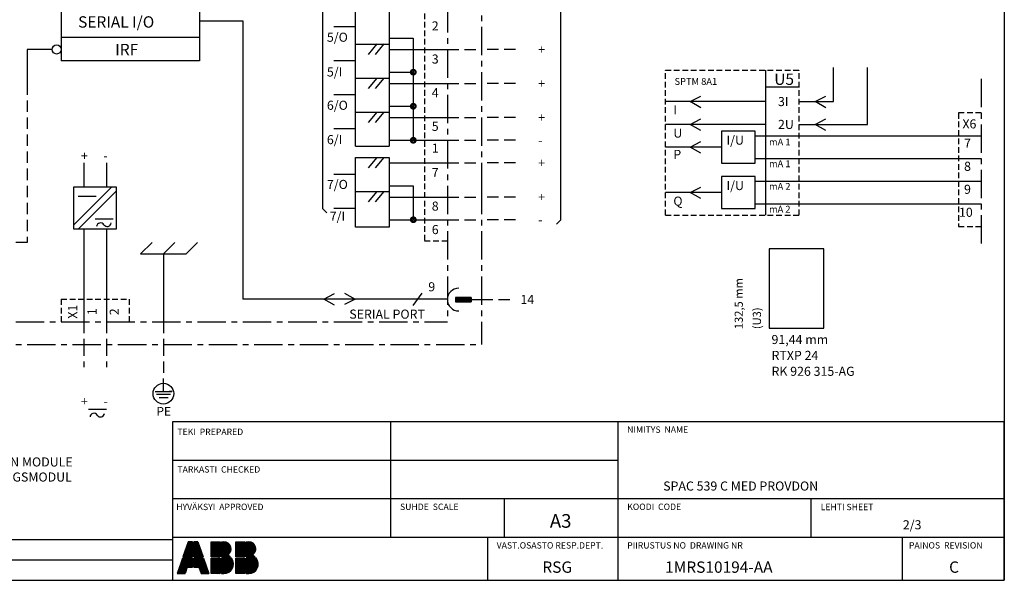
# Model space of a CAD drawing. Extents: x 1 to 393, y 1 to 263.
# Drawn here: x 176 to 393, y 1 to 124 of the extents above; entities that cross this region are included whole.
import ezdxf
from ezdxf.enums import TextEntityAlignment as Align

# ---------------------------------------------------------------- set-up
doc = ezdxf.new("R2010")
doc.units = 0
doc.header["$LTSCALE"] = 5
for name, pattern in [('CENTER', [2, 1.25, -0.25, 0.25, -0.25]), ('DASHED', [0.75, 0.5, -0.25]), ('HIDDEN', [0.375, 0.25, -0.125])]:
    doc.linetypes.add(name, pattern=pattern)
doc.layers.get('0').update_dxf_attribs({"linetype": 'CONTINUOUS'})
for name, color, linetype in [('21', 2, 'CONTINUOUS'), ('BASE', 7, 'CONTINUOUS'), ('BASE1', 1, 'CONTINUOUS'), ('HEL035', 7, 'CONTINUOUS'), ('OHUT', 6, 'CONTINUOUS'), ('PAKSU', 3, 'CONTINUOUS'), ('RAAMI', 4, 'CONTINUOUS'), ('SWEDEN', 7, 'CONTINUOUS'), ('SWEDEN2', 5, 'CONTINUOUS')]:
    doc.layers.add(name, color=color, linetype=linetype)
doc.styles.add('GREEKS', font='TXT')
doc.styles.add('ROMANS', font='romans')

# ---------------------------------------------------------------- blocks, each defined once
blk = doc.blocks.new('BLC5')
for p, q in [((-0.49, 2.24), (-0.49, 6.93)), ((-3.51, 2.24), (2.65, 2.24)), ((-2.95, 1.18), (2.14, 1.18)), ((-1.97, 0.07), (1.23, 0.07)), ((2.69, 2.24), (1.68, 2.24))]:
    blk.add_line(p, q)
blk.add_circle((-0.48, 1.42), 3.8)
blk.add_text('PE', height=3.2).set_placement((-3.04, -6.65))
blk = doc.blocks.new('BLC55')
at = {"layer": 'SWEDEN', "linetype": 'CENTER', "xscale": 0.6, "yscale": 0.6, "zscale": 0.6}
blk.add_blockref('BLC5', (0.09, -0.76), dxfattribs=at)
blk = doc.blocks.new('BLC42')
at = {"layer": 'SWEDEN2', "linetype": 'Continuous'}
blk.add_text('-', height=2, dxfattribs=at).set_placement((-0.66, -0.99))
blk = doc.blocks.new('BLC43')
at = {"layer": 'SWEDEN2', "linetype": 'Continuous'}
blk.add_text('+', height=2, dxfattribs=at).set_placement((-0.65, -0.99))
blk = doc.blocks.new('WKU130', base_point=(190, 250))
at = {"layer": '21'}
for centre, start, end in [((191.083333, 249.916667), 32.471192, 175.601295), ((192.916667, 251.083333), 212.471192, 355.601295)]:
    blk.add_arc(centre, 1.086534, start, end, dxfattribs=at)
blk = doc.blocks.new('BLC44')
at = {"layer": 'HEL035'}
blk.add_line((-2.52, 1.7), (1.48, 1.7), dxfattribs=at)
at = {"layer": 'HEL035', "xscale": 0.8, "yscale": 0.8, "zscale": 0.8}
blk.add_blockref('WKU130', (-2.18, -0.03), dxfattribs=at)
blk = doc.blocks.new('BLC29')
at = {"linetype": 'Continuous'}
for p, q in [((0, 1.21), (2.35, -0.13)), ((2.35, -0.13), (0, -1.32))]:
    blk.add_line(p, q, dxfattribs=at)
blk = doc.blocks.new('*X19')
at = {"color": 0}
for p, q in [((2.47, 7.07), (4.8, 9.4)), ((2.57, 7.34), (4.8, 9.57)), ((2.67, 7.61), (4.8, 9.75)), ((2.76, 7.89), (4.8, 9.93)), ((2.86, 8.16), (4.7, 10)), ((2.95, 8.43), (4.52, 10)), ((3.05, 8.7), (4.34, 10)), ((3.14, 8.97), (4.17, 10)), ((3.24, 9.25), (3.99, 10)), ((3.33, 9.52), (3.81, 10)), ((3.43, 9.79), (3.64, 10)), ((1.84, 5.2), (4.8, 8.16)), ((1.9, 5.44), (4.8, 8.34)), ((2, 5.71), (4.8, 8.51)), ((2.02, 5.2), (4.8, 7.98)), ((2.09, 5.98), (4.8, 8.69)), ((2.19, 6.26), (4.8, 8.87)), ((2.19, 5.2), (4.8, 7.81)), ((2.28, 6.53), (4.8, 9.04)), ((2.37, 5.2), (4.8, 7.63)), ((2.38, 6.8), (4.8, 9.22)), ((2.55, 5.2), (4.8, 7.45)), ((2.73, 5.2), (4.8, 7.27)), ((2.9, 5.2), (4.8, 7.1)), ((3.08, 5.2), (4.8, 6.92)), ((3.26, 5.2), (4.8, 6.74)), ((3.43, 5.2), (4.8, 6.57)), ((3.61, 5.2), (4.8, 6.39)), ((3.79, 5.2), (4.8, 6.21)), ((3.96, 5.2), (4.8, 6.04)), ((4.14, 5.2), (4.8, 5.86)), ((4.32, 5.2), (4.8, 5.68)), ((4.49, 5.2), (4.8, 5.51)), ((4.67, 5.2), (4.8, 5.33))]:
    blk.add_line(p, q, dxfattribs=at)
blk = doc.blocks.new('*X20')
at = {"color": 0}
for p, q in [((5.2, 8.74), (6.46, 10)), ((5.2, 8.91), (6.29, 10)), ((5.2, 9.09), (6.11, 10)), ((5.2, 9.27), (5.93, 10)), ((5.2, 9.44), (5.76, 10)), ((5.2, 9.62), (5.58, 10)), ((5.2, 9.8), (5.4, 10)), ((5.2, 9.97), (5.23, 10)), ((5.2, 8.56), (6.54, 9.9)), ((5.2, 8.38), (6.58, 9.76)), ((5.2, 8.21), (6.63, 9.63)), ((5.2, 8.03), (6.67, 9.5)), ((5.2, 7.85), (6.72, 9.37)), ((5.2, 7.67), (6.77, 9.24)), ((5.2, 7.5), (6.81, 9.11)), ((5.2, 7.32), (6.86, 8.98)), ((5.2, 7.14), (6.9, 8.85)), ((5.2, 6.97), (6.95, 8.72)), ((5.2, 6.79), (6.99, 8.59)), ((5.2, 6.61), (7.04, 8.45)), ((5.2, 6.44), (7.09, 8.32)), ((5.2, 6.26), (7.13, 8.19)), ((5.2, 6.08), (7.18, 8.06)), ((5.2, 5.91), (7.22, 7.93)), ((5.2, 5.73), (7.27, 7.8)), ((5.2, 5.55), (7.32, 7.67)), ((5.2, 5.38), (7.36, 7.54)), ((5.2, 5.2), (7.41, 7.41)), ((5.38, 5.2), (7.45, 7.28)), ((5.55, 5.2), (7.5, 7.15)), ((5.73, 5.2), (7.54, 7.01)), ((5.91, 5.2), (7.59, 6.88)), ((6.08, 5.2), (7.64, 6.75)), ((6.26, 5.2), (7.68, 6.62)), ((6.44, 5.2), (7.73, 6.49)), ((6.61, 5.2), (7.77, 6.36)), ((6.79, 5.2), (7.82, 6.23)), ((6.97, 5.2), (7.87, 6.1)), ((7.14, 5.2), (7.91, 5.97)), ((7.32, 5.2), (7.96, 5.84)), ((7.5, 5.2), (8, 5.71)), ((7.67, 5.2), (8.05, 5.57)), ((7.85, 5.2), (8.09, 5.44)), ((8.03, 5.2), (8.14, 5.31))]:
    blk.add_line(p, q, dxfattribs=at)
blk = doc.blocks.new('*X21')
at = {"color": 0}
for p, q in [((0, 0), (4.8, 4.8)), ((0.1, 0.27), (4.62, 4.8)), ((0.18, 0), (4.8, 4.62)), ((0.19, 0.54), (4.45, 4.8)), ((0.29, 0.82), (4.27, 4.8)), ((0.35, 0), (4.8, 4.45)), ((0.38, 1.09), (4.09, 4.8)), ((0.48, 1.36), (3.92, 4.8)), ((0.53, 0), (4.8, 4.27)), ((0.57, 1.63), (3.74, 4.8)), ((0.67, 1.9), (3.56, 4.8)), ((0.71, 0), (4.8, 4.09)), ((0.76, 2.18), (3.39, 4.8)), ((0.86, 2.45), (3.21, 4.8)), ((0.88, 0), (4.8, 3.92)), ((0.95, 2.72), (3.03, 4.8)), ((1.05, 2.99), (2.86, 4.8)), ((1.06, 0), (4.8, 3.74)), ((1.14, 3.26), (2.68, 4.8)), ((1.24, 3.54), (2.5, 4.8)), ((1.33, 3.81), (2.33, 4.8)), ((1.43, 4.08), (2.15, 4.8)), ((1.52, 4.35), (1.97, 4.8)), ((1.62, 4.62), (1.79, 4.8)), ((3.24, 2), (4.8, 3.56)), ((3.41, 2), (4.8, 3.39)), ((3.59, 2), (4.8, 3.21)), ((1.24, 0), (3.18, 1.94)), ((1.41, 0), (3.08, 1.67)), ((1.59, 0), (2.99, 1.4)), ((1.77, 0), (2.89, 1.13)), ((1.94, 0), (2.8, 0.85)), ((2.12, 0), (2.7, 0.58)), ((2.3, 0), (2.61, 0.31)), ((2.47, 0), (2.51, 0.04)), ((3.77, 2), (4.8, 3.03)), ((3.94, 2), (4.8, 2.86)), ((4.12, 2), (4.8, 2.68)), ((4.3, 2), (4.8, 2.5)), ((4.47, 2), (4.8, 2.33)), ((4.65, 2), (4.8, 2.15))]:
    blk.add_line(p, q, dxfattribs=at)
blk = doc.blocks.new('*X22')
at = {"color": 0}
for p, q in [((5.2, 2.02), (7.98, 4.8)), ((5.2, 2.19), (7.81, 4.8)), ((5.2, 2.37), (7.63, 4.8)), ((5.2, 2.55), (7.45, 4.8)), ((5.2, 2.73), (7.27, 4.8)), ((5.2, 2.9), (7.1, 4.8)), ((5.2, 3.08), (6.92, 4.8)), ((5.2, 3.26), (6.74, 4.8)), ((5.2, 3.43), (6.57, 4.8)), ((5.2, 3.61), (6.39, 4.8)), ((5.2, 3.79), (6.21, 4.8)), ((5.2, 3.96), (6.04, 4.8)), ((5.2, 4.14), (5.86, 4.8)), ((5.2, 4.32), (5.68, 4.8)), ((5.2, 4.49), (5.51, 4.8)), ((5.2, 4.67), (5.33, 4.8)), ((5.36, 2), (8.16, 4.8)), ((5.54, 2), (8.32, 4.79)), ((5.71, 2), (8.37, 4.66)), ((5.89, 2), (8.42, 4.53)), ((6.07, 2), (8.46, 4.4)), ((6.24, 2), (8.51, 4.26)), ((6.42, 2), (8.55, 4.13)), ((6.6, 2), (8.6, 4)), ((6.77, 2), (8.64, 3.87)), ((6.84, 1.89), (8.69, 3.74)), ((6.88, 1.76), (8.74, 3.61)), ((6.93, 1.63), (8.78, 3.48)), ((6.98, 1.5), (8.83, 3.35)), ((7.02, 1.37), (8.87, 3.22)), ((7.07, 1.23), (8.92, 3.09)), ((7.11, 1.1), (8.97, 2.96)), ((7.16, 0.97), (9.01, 2.82)), ((7.21, 0.84), (9.06, 2.69)), ((7.25, 0.71), (9.1, 2.56)), ((7.3, 0.58), (9.15, 2.43)), ((7.34, 0.45), (9.19, 2.3)), ((7.39, 0.32), (9.24, 2.17)), ((7.43, 0.19), (9.29, 2.04)), ((7.48, 0.06), (9.33, 1.91)), ((7.6, 0), (9.38, 1.78)), ((7.78, 0), (9.42, 1.65)), ((7.95, 0), (9.47, 1.51)), ((8.13, 0), (9.52, 1.38)), ((8.31, 0), (9.56, 1.25)), ((8.49, 0), (9.61, 1.12)), ((8.66, 0), (9.65, 0.99)), ((8.84, 0), (9.7, 0.86)), ((9.02, 0), (9.74, 0.73)), ((9.19, 0), (9.79, 0.6)), ((9.37, 0), (9.84, 0.47)), ((9.55, 0), (9.88, 0.34)), ((9.72, 0), (9.93, 0.21)), ((9.9, 0), (9.97, 0.07))]:
    blk.add_line(p, q, dxfattribs=at)
blk = doc.blocks.new('*X23')
at = {"color": 0}
for p, q in [((10.7, 7.34), (13.36, 10)), ((10.7, 7.52), (13.18, 10)), ((10.7, 7.69), (13.01, 10)), ((10.7, 7.87), (12.83, 10)), ((10.7, 8.05), (12.65, 10)), ((10.7, 8.23), (12.47, 10)), ((10.7, 8.4), (12.3, 10)), ((10.7, 8.58), (12.12, 10)), ((10.7, 8.76), (11.94, 10)), ((10.7, 8.93), (11.77, 10)), ((10.7, 9.11), (11.59, 10)), ((10.7, 9.29), (11.41, 10)), ((10.7, 9.46), (11.24, 10)), ((10.7, 9.64), (11.06, 10)), ((10.7, 9.82), (10.88, 10)), ((10.7, 9.99), (10.71, 10)), ((10.7, 7.16), (13.5, 9.96)), ((10.7, 6.99), (13.5, 9.79)), ((10.7, 6.81), (13.5, 9.61)), ((10.7, 6.63), (13.5, 9.43)), ((10.7, 6.46), (13.5, 9.26)), ((10.7, 6.28), (13.5, 9.08)), ((10.7, 6.1), (13.5, 8.9)), ((10.7, 5.93), (13.5, 8.73)), ((10.7, 5.75), (13.5, 8.55)), ((10.7, 5.57), (13.5, 8.37)), ((10.7, 5.4), (13.5, 8.2)), ((10.7, 5.22), (13.5, 8.02)), ((10.86, 5.2), (13.5, 7.84)), ((11.03, 5.2), (13.5, 7.67)), ((11.21, 5.2), (13.5, 7.49)), ((11.39, 5.2), (13.5, 7.31)), ((11.56, 5.2), (13.5, 7.14)), ((11.74, 5.2), (13.5, 6.96)), ((11.92, 5.2), (13.5, 6.78)), ((12.09, 5.2), (13.5, 6.61)), ((12.27, 5.2), (13.5, 6.43)), ((12.45, 5.2), (13.5, 6.25)), ((12.62, 5.2), (13.5, 6.08)), ((12.8, 5.2), (13.5, 5.9)), ((12.98, 5.2), (13.5, 5.72)), ((13.15, 5.2), (13.5, 5.55)), ((13.33, 5.2), (13.5, 5.37))]:
    blk.add_line(p, q, dxfattribs=at)
blk = doc.blocks.new('*X24')
at = {"color": 0}
for p, q in [((10.7, 2.04), (13.46, 4.8)), ((10.7, 2.21), (13.29, 4.8)), ((10.7, 2.39), (13.11, 4.8)), ((10.7, 2.57), (12.93, 4.8)), ((10.7, 2.75), (12.75, 4.8)), ((10.7, 2.92), (12.58, 4.8)), ((10.7, 3.1), (12.4, 4.8)), ((10.7, 3.28), (12.22, 4.8)), ((10.7, 3.45), (12.05, 4.8)), ((10.7, 3.63), (11.87, 4.8)), ((10.7, 3.81), (11.69, 4.8)), ((10.7, 3.98), (11.52, 4.8)), ((10.7, 4.16), (11.34, 4.8)), ((10.7, 4.34), (11.16, 4.8)), ((10.7, 4.51), (10.99, 4.8)), ((10.7, 4.69), (10.81, 4.8)), ((10.7, 1.86), (13.5, 4.66)), ((10.7, 1.68), (13.5, 4.48)), ((10.7, 1.51), (13.5, 4.31)), ((10.7, 1.33), (13.5, 4.13)), ((10.7, 1.15), (13.5, 3.95)), ((10.7, 0.98), (13.5, 3.78)), ((10.7, 0.8), (13.5, 3.6)), ((10.7, 0.62), (13.5, 3.42)), ((10.7, 0.45), (13.5, 3.25)), ((10.7, 0.27), (13.5, 3.07)), ((10.7, 0.09), (13.5, 2.89)), ((10.78, 0), (13.5, 2.72)), ((10.96, 0), (13.5, 2.54)), ((11.14, 0), (13.5, 2.36)), ((11.31, 0), (13.5, 2.19)), ((11.49, 0), (13.5, 2.01)), ((11.67, 0), (13.5, 1.83)), ((11.84, 0), (13.5, 1.66)), ((12.02, 0), (13.5, 1.48)), ((12.2, 0), (13.5, 1.3)), ((12.37, 0), (13.5, 1.13)), ((12.55, 0), (13.5, 0.95)), ((12.73, 0), (13.5, 0.77)), ((12.9, 0), (13.5, 0.6)), ((13.08, 0), (13.5, 0.42)), ((13.26, 0), (13.5, 0.24)), ((13.44, 0), (13.5, 0.06))]:
    blk.add_line(p, q, dxfattribs=at)
blk = doc.blocks.new('*X25')
at = {"color": 0}
for p, q in [((13.9, 9.13), (14.77, 10)), ((13.9, 9.3), (14.6, 10)), ((13.9, 9.48), (14.42, 10)), ((13.9, 9.66), (14.24, 10)), ((13.9, 9.83), (14.07, 10)), ((13.9, 8.95), (14.94, 9.99)), ((13.9, 8.77), (15.09, 9.97)), ((13.9, 8.6), (15.24, 9.93)), ((13.9, 8.42), (15.38, 9.9)), ((13.9, 8.24), (15.51, 9.85)), ((13.9, 8.07), (15.63, 9.8)), ((13.9, 7.89), (15.75, 9.74)), ((13.9, 7.71), (15.86, 9.68)), ((13.9, 7.54), (15.97, 9.61)), ((13.9, 7.36), (16.07, 9.53)), ((13.9, 7.18), (16.17, 9.45)), ((13.9, 7.01), (16.26, 9.37)), ((13.9, 6.83), (16.35, 9.28)), ((13.9, 6.65), (16.43, 9.19)), ((13.9, 6.48), (16.51, 9.09)), ((13.9, 6.3), (16.58, 8.98)), ((13.9, 6.12), (16.65, 8.87)), ((13.9, 5.95), (16.71, 8.76)), ((13.9, 5.77), (16.77, 8.64)), ((13.9, 5.59), (16.82, 8.51)), ((13.9, 5.41), (16.86, 8.38)), ((13.9, 5.24), (16.9, 8.24)), ((14.04, 5.2), (16.92, 8.09)), ((14.22, 5.2), (16.94, 7.93)), ((14.39, 5.2), (16.95, 7.76)), ((14.57, 5.2), (16.94, 7.57)), ((14.75, 5.2), (16.92, 7.37)), ((14.92, 5.2), (16.87, 7.14)), ((15.1, 5.2), (16.77, 6.87)), ((15.97, 5.89), (16.56, 6.48)), ((15.28, 5.2), (15.85, 5.77)), ((15.45, 5.2), (15.97, 5.72)), ((15.63, 5.2), (16.09, 5.66)), ((15.81, 5.2), (16.2, 5.6)), ((15.98, 5.2), (16.31, 5.53)), ((16.16, 5.2), (16.42, 5.46)), ((16.34, 5.2), (16.52, 5.38)), ((16.51, 5.2), (16.62, 5.31)), ((16.69, 5.2), (16.71, 5.22))]:
    blk.add_line(p, q, dxfattribs=at)
blk = doc.blocks.new('*X26')
at = {"color": 0}
for p, q in [((13.9, 1.7), (17, 4.8)), ((13.9, 1.88), (16.82, 4.8)), ((13.9, 2.06), (16.64, 4.8)), ((13.9, 2.23), (16.47, 4.8)), ((13.9, 2.41), (16.29, 4.8)), ((13.9, 2.59), (16.11, 4.8)), ((13.9, 2.76), (15.94, 4.8)), ((13.9, 2.94), (15.76, 4.8)), ((13.9, 3.12), (15.58, 4.8)), ((13.9, 3.29), (15.41, 4.8)), ((13.9, 3.47), (15.23, 4.8)), ((13.9, 3.65), (15.05, 4.8)), ((13.9, 3.82), (14.88, 4.8)), ((13.9, 4), (14.7, 4.8)), ((13.9, 4.18), (14.52, 4.8)), ((13.9, 4.35), (14.35, 4.8)), ((13.9, 4.53), (14.17, 4.8)), ((13.9, 4.71), (13.99, 4.8)), ((13.9, 1.53), (17.13, 4.76)), ((13.9, 1.35), (17.2, 4.65)), ((13.9, 1.17), (17.27, 4.54)), ((13.9, 1), (17.34, 4.43)), ((13.9, 0.82), (17.4, 4.31)), ((13.9, 0.64), (17.45, 4.19)), ((13.9, 0.46), (17.5, 4.07)), ((13.9, 0.29), (17.55, 3.94)), ((13.9, 0.11), (17.59, 3.8)), ((13.97, 0), (17.63, 3.66)), ((14.14, 0), (17.66, 3.51)), ((14.32, 0), (17.68, 3.36)), ((14.5, 0), (17.69, 3.2)), ((14.67, 0), (17.7, 3.03)), ((14.85, 0), (17.7, 2.85)), ((15.05, 0.02), (17.68, 2.65)), ((15.25, 0.05), (17.65, 2.45)), ((15.48, 0.1), (17.6, 2.22)), ((15.74, 0.19), (17.51, 1.96)), ((16.06, 0.33), (17.37, 1.64)), ((16.54, 0.63), (17.07, 1.16))]:
    blk.add_line(p, q, dxfattribs=at)

msp = doc.modelspace()

# ---------------------------------------------------------------- linework, layer by layer
at = {"linetype": 'Continuous'}
for p, q in [((295, 80), (295, 197.5)), ((340, 112.92), (340, 81.01)), ((355, 106.01), (355, 113.51)), ((362.5, 101.01), (362.5, 113.51)), ((340, 109.25), (347.45, 109.25)), ((340, 106.01), (317.99, 106.01)), ((347.45, 106.01), (355, 106.01)), ((340, 101.01), (317.99, 101.01)), ((347.45, 101.01), (362.5, 101.01)), ((337.72, 98.51), (347.45, 98.51)), ((347.45, 98.51), (387.5, 98.51)), ((330.3, 96.01), (317.99, 96.01)), ((337.72, 93.51), (347.45, 93.51)), ((347.45, 93.51), (387.5, 93.51)), ((337.72, 88.51), (347.45, 88.51)), ((347.45, 88.51), (387.5, 88.51)), ((330.3, 86.01), (317.99, 86.01)), ((337.72, 83.51), (347.45, 83.51)), ((347.45, 83.51), (387.5, 83.51)), ((295, 80), (294, 79))]:
    msp.add_line(p, q, dxfattribs=at)
at = {"linetype": 'DASHED'}
for p, q in [((285, 117.5), (277.5, 117.5)), ((285, 110), (277.5, 110)), ((285, 102.5), (277.5, 102.5)), ((285, 97.5), (277.5, 97.5)), ((285, 92.5), (277.5, 92.5)), ((285, 85), (277.5, 85)), ((285, 80), (277.5, 80)), ((275, 62.41), (277.5, 62.41)), ((277.5, 62.41), (284.43, 62.41)), ((190, 52.5), (190, 47.5)), ((195, 52.5), (195, 47.5)), ((207.5, 52.5), (207.5, 45))]:
    msp.add_line(p, q, dxfattribs=at)
at = {"linetype": 'HIDDEN'}
for p, q in [((317.99, 112.92), (347.45, 112.92)), ((317.99, 81.01), (317.99, 112.92)), ((347.45, 81.01), (347.45, 112.92)), ((387.5, 103.51), (382.5, 103.51)), ((382.5, 103.51), (382.5, 78.51)), ((317.99, 81.01), (347.45, 81.01)), ((382.5, 78.51), (387.5, 78.51))]:
    msp.add_line(p, q, dxfattribs=at)
at = {"linetype": 'CENTER'}
msp.add_line((387.5, 111.01), (387.5, 73.51), dxfattribs=at)
for p, q in [((337.72, 99.5), (330.3, 99.5)), ((330.3, 99.5), (330.3, 92.49)), ((337.72, 92.49), (337.72, 99.5)), ((330.3, 92.49), (337.72, 92.49)), ((330.3, 89.5), (330.3, 82.49)), ((337.72, 89.5), (330.3, 89.5)), ((337.72, 82.49), (337.72, 89.5)), ((330.3, 82.49), (337.72, 82.49))]:
    msp.add_line(p, q)
at = {"linetype": 'Continuous'}
msp.add_lwpolyline([(340.85, 73.62), (340.85, 56.12), (352.85, 56.12), (352.85, 73.62)], close=True, dxfattribs=at)
at = {"layer": 'BASE', "linetype": 'CENTER'}
for p, q in [((277.5, 242.5), (277.5, 87.5)), ((277.5, 87.5), (277.5, 52.5)), ((17.5, 52.5), (277.5, 52.5))]:
    msp.add_line(p, q, dxfattribs=at)
at = {"layer": 'BASE', "linetype": 'DASHED'}
for p, q in [((270, 117.5), (277.5, 117.5)), ((270, 110), (277.5, 110)), ((270, 102.5), (277.5, 102.5)), ((270, 97.5), (277.5, 97.5)), ((270, 92.5), (277.5, 92.5)), ((270, 85), (277.5, 85)), ((270, 80), (277.5, 80)), ((190, 57.5), (190, 52.5)), ((195, 57.5), (195, 52.5)), ((207.5, 57.5), (207.5, 52.5))]:
    msp.add_line(p, q, dxfattribs=at)
at = {"layer": 'BASE', "linetype": 'Continuous'}
for p, q in [((275.25, 62.9), (271.82, 62.9)), ((271.82, 62.9), (271.82, 61.92)), ((275.25, 61.92), (275.25, 62.9)), ((271.82, 61.92), (275.25, 61.92))]:
    msp.add_line(p, q, dxfattribs=at)
msp.add_arc((272.5, 62.41), 2.5, 90, 270, dxfattribs=at)
at = {"layer": 'BASE1', "linetype": 'CENTER'}
for p in [(270, 237.5), (45, 57.5)]:
    msp.add_line(p, (270, 57.5), dxfattribs=at)
at = {"layer": 'BASE1', "linetype": 'Continuous'}
for p, q in [((242.5, 195), (242.5, 82.5)), ((215.45, 167.21), (215.45, 115)), ((185, 165), (185, 115)), ((215.45, 123.81), (225, 123.81)), ((225, 123.81), (225, 62.5)), ((249.78, 122.5), (245, 122.5)), ((185, 120.23), (215.45, 120.23)), ((257.2, 120), (262.5, 120)), ((262.5, 120), (262.5, 97.5)), ((183.01, 117.5), (177.5, 117.5)), ((177.5, 117.5), (177.5, 110)), ((257.2, 117.5), (270, 117.5)), ((215.45, 115), (185, 115)), ((249.78, 115), (245, 115)), ((257.2, 112.5), (262.5, 112.5)), ((257.2, 110), (270, 110)), ((249.78, 107.5), (245, 107.5)), ((257.2, 105), (262.5, 105)), ((257.2, 102.5), (270, 102.5)), ((249.78, 100), (245, 100)), ((257.2, 97.5), (270, 97.5)), ((190, 92.5), (190, 87.25)), ((195, 92.5), (195, 87.25)), ((257.2, 92.5), (270, 92.5)), ((249.78, 90), (245, 90)), ((257.2, 87.5), (262.5, 87.5)), ((262.5, 87.5), (262.5, 80)), ((257.2, 85), (270, 85)), ((242.5, 82.5), (243.5, 81.5)), ((249.78, 82.5), (245, 82.5)), ((257.2, 80), (270, 80)), ((190, 77.93), (190, 75)), ((195, 77.93), (195, 75)), ((190, 75), (190, 57.5)), ((195, 75), (195, 57.5)), ((202.5, 72.5), (205, 75)), ((207.5, 72.5), (210, 75)), ((212.5, 72.5), (215, 75)), ((202.5, 72.5), (212.5, 72.5)), ((207.5, 72.5), (207.5, 57.5)), ((262.5, 61.12), (264.42, 63.81)), ((270, 62.5), (225, 62.5))]:
    msp.add_line(p, q, dxfattribs=at)
at = {"layer": 'BASE1', "linetype": 'HIDDEN'}
for p, q in [((265, 129.2), (265, 75.36)), ((265, 75.36), (270, 75.36)), ((185, 62.5), (200, 62.5)), ((185, 62.5), (185, 57.5)), ((200, 62.5), (200, 57.5))]:
    msp.add_line(p, q, dxfattribs=at)
at = {"layer": 'BASE1'}
for p, q in [((249.78, 118.4), (249.78, 126.59)), ((257.2, 126.59), (257.2, 118.4)), ((249.78, 110.9), (249.78, 119.09)), ((249.78, 118.7), (257.2, 118.7)), ((254.5, 118.71), (252.59, 116.43)), ((256, 118.71), (254.14, 116.43)), ((257.2, 119.09), (257.2, 110.9)), ((249.78, 103.4), (249.78, 111.59)), ((249.78, 111.2), (257.2, 111.2)), ((254.5, 111.21), (252.59, 108.93)), ((256, 111.21), (254.14, 108.93)), ((257.2, 111.59), (257.2, 103.4)), ((249.78, 96.24), (249.78, 104.09)), ((257.2, 104.09), (257.2, 96.24)), ((249.78, 103.7), (257.2, 103.7)), ((254.5, 103.71), (252.59, 101.43)), ((256, 103.71), (254.14, 101.43)), ((249.78, 96.24), (257.2, 96.24)), ((249.78, 85.9), (249.78, 93.74)), ((249.78, 93.74), (257.2, 93.74)), ((254.5, 93.74), (252.59, 91.46)), ((256, 93.74), (254.14, 91.46)), ((257.2, 93.74), (257.2, 85.9)), ((187.8, 78.89), (196.16, 87.25)), ((187.8, 77.93), (187.8, 87.25)), ((187.8, 87.25), (197.12, 87.25)), ((197.12, 87.25), (197.12, 77.93)), ((188.71, 85.17), (192.71, 85.17)), ((188.78, 77.93), (197.12, 86.27)), ((249.78, 78.4), (249.78, 86.59)), ((249.78, 86.2), (257.2, 86.2)), ((254.5, 86.21), (252.59, 83.93)), ((256, 86.21), (254.14, 83.93)), ((257.2, 86.59), (257.2, 78.4)), ((192.47, 80.23), (196.47, 80.23)), ((257.2, 78.4), (249.78, 78.4)), ((197.12, 77.93), (187.8, 77.93))]:
    msp.add_line(p, q, dxfattribs=at)
at = {"layer": 'BASE1', "linetype": 'DASHED'}
for p, q in [((177.5, 110), (177.5, 75)), ((177.5, 75), (60, 75))]:
    msp.add_line(p, q, dxfattribs=at)
at = {"layer": 'BASE1', "linetype": 'CENTER', "const_width": 0.5}
for points in [[(262, 112.5, 1), (263, 112.5, 1)], [(262, 105, 1), (263, 105, 1)], [(262, 97.5, 1), (263, 97.5, 1)], [(262, 80, 1), (263, 80, 1)]]:
    msp.add_lwpolyline(points, format="xyb", close=True, dxfattribs=at)
at = {"layer": 'BASE1', "linetype": 'Continuous'}
msp.add_circle((184.01, 117.5), 1, dxfattribs=at)
at = {"layer": 'OHUT'}
for p, q in [((257.58, 10.08), (257.58, 35.58)), ((307.58, 0.58), (307.58, 35.58)), ((209.58, 27.08), (307.58, 27.08)), ((209.58, 18.58), (392.58, 18.58)), ((282.58, 10.08), (282.58, 18.58)), ((350.08, 10.08), (350.08, 18.58)), ((47.08, 9.58), (209.58, 9.58)), ((209.58, 10.08), (392.58, 10.08)), ((278.85, 10.08), (278.85, 0.58)), ((370.08, 10.08), (370.08, 0.58)), ((41.08, 5.08), (209.58, 5.08))]:
    msp.add_line(p, q, dxfattribs=at)
at = {"layer": 'PAKSU'}
for p, q in [((392.58, 263.08), (392.58, 0.58)), ((209.58, 0.58), (209.58, 35.58)), ((209.58, 35.58), (392.58, 35.58)), ((392.58, 0.58), (392.58, 35.58)), ((0.58, 0.58), (392.58, 0.58)), ((209.58, 0.58), (392.58, 0.58))]:
    msp.add_line(p, q, dxfattribs=at)
at = {"layer": 'RAAMI'}
for p, q in [((212.98, 9.08), (211.8, 5.72)), ((213.89, 9.08), (212.98, 9.08)), ((213.89, 9.08), (213.89, 5.72)), ((215.08, 9.08), (214.17, 9.08)), ((214.17, 9.08), (214.17, 5.72)), ((215.08, 9.08), (216.25, 5.72)), ((218.02, 9.08), (219.98, 9.08)), ((218.02, 5.72), (218.02, 9.08)), ((219.98, 9.08), (219.98, 5.72)), ((220.26, 9.08), (220.82, 9.08)), ((220.26, 9.08), (220.26, 5.72)), ((223.48, 5.72), (223.48, 9.08)), ((223.48, 9.08), (225.44, 9.08)), ((225.44, 9.08), (225.44, 5.72)), ((225.72, 9.08), (225.72, 5.72)), ((225.72, 9.08), (226.28, 9.08)), ((211.7, 5.42), (210.53, 2.08)), ((211.7, 5.44), (213.89, 5.44)), ((211.8, 5.72), (213.89, 5.72)), ((213.89, 5.44), (213.89, 3.48)), ((214.17, 5.72), (216.25, 5.72)), ((214.17, 5.44), (216.35, 5.44)), ((214.17, 5.44), (214.17, 3.48)), ((216.35, 5.44), (217.53, 2.08)), ((219.98, 5.72), (218.02, 5.72)), ((218.02, 2.08), (218.02, 5.44)), ((218.02, 5.44), (219.98, 5.44)), ((219.98, 5.44), (219.98, 2.08)), ((220.26, 5.72), (222.24, 5.72)), ((222.5, 5.44), (220.26, 5.44)), ((220.26, 5.44), (220.26, 2.08)), ((225.44, 5.72), (223.48, 5.72)), ((223.48, 5.44), (225.44, 5.44)), ((223.48, 2.08), (223.48, 5.44)), ((225.44, 5.44), (225.44, 2.08)), ((225.72, 5.72), (227.7, 5.72)), ((225.72, 5.44), (225.72, 2.08)), ((227.96, 5.44), (225.72, 5.44)), ((212.77, 3.48), (212.28, 2.08)), ((212.77, 3.48), (213.89, 3.48)), ((214.17, 3.48), (215.29, 3.48)), ((215.29, 3.48), (215.78, 2.08)), ((210.53, 2.08), (212.28, 2.08)), ((215.78, 2.08), (217.53, 2.08)), ((219.98, 2.08), (218.02, 2.08)), ((220.26, 2.08), (220.82, 2.08)), ((225.44, 2.08), (223.48, 2.08)), ((225.72, 2.08), (226.28, 2.08))]:
    msp.add_line(p, q, dxfattribs=at)
for centre, radius, start, end in [((220.82, 7.51), 1.57, 298.4559, 90.0524), ((226.28, 7.51), 1.57, 298.4559, 90.0524), ((220.82, 4.18), 2.1, 269.9377, 37.0566), ((220.82, 4.18), 2.1, 47.2862, 68.788), ((226.28, 4.18), 2.1, 269.9377, 37.0566), ((226.28, 4.18), 2.1, 47.2862, 68.788)]:
    msp.add_arc(centre, radius, start, end, dxfattribs=at)

# ---------------------------------------------------------------- block references
at = {"linetype": 'Continuous', "rotation": 180}
for p in [(325.81, 105.88), (353.31, 105.88), (325.81, 100.88), (353.31, 100.88), (325.81, 95.88), (325.81, 85.88)]:
    msp.add_blockref('BLC29', p, dxfattribs=at)
at = {"linetype": 'DASHED'}
for name, p in [('BLC55', (207.7, 41.6)), ('BLC43', (190, 40)), ('BLC42', (195, 40))]:
    msp.add_blockref(name, p, dxfattribs=at)
at = {"linetype": 'Continuous'}
msp.add_blockref('BLC44', (193.53, 36.59), dxfattribs=at)
at = {"layer": 'BASE1', "xscale": 0.8, "yscale": 0.8, "zscale": 0.8}
msp.add_blockref('WKU130', (192.81, 78.5), dxfattribs=at)
at = {"layer": 'BASE1', "linetype": 'Continuous', "rotation": 180}
msp.add_blockref('BLC29', (245.17, 62.4), dxfattribs=at)
at = {"layer": 'BASE1', "linetype": 'Continuous'}
msp.add_blockref('BLC29', (247.38, 62.65), dxfattribs=at)
at = {"layer": 'RAAMI', "xscale": 0.7, "yscale": 0.7, "zscale": 0.7}
for name, p in [('*X19', (210.53, 2.08)), ('*X20', (210.53, 2.08)), ('*X23', (210.53, 2.08)), ('*X25', (210.53, 2.08)), ('*X23', (215.99, 2.08)), ('*X25', (215.99, 2.08)), ('*X21', (210.53, 2.08)), ('*X22', (210.53, 2.08)), ('*X24', (210.53, 2.08)), ('*X26', (210.53, 2.08)), ('*X24', (215.99, 2.08)), ('*X26', (215.99, 2.08))]:
    msp.add_blockref(name, p, dxfattribs=at)

# ---------------------------------------------------------------- texts
at = {"linetype": 'CENTER'}
for s, style, p in [('+', 'GREEKS', (290, 116.5)), ('+', 'GREEKS', (290, 109)), ('+', 'GREEKS', (290, 101.5)), ('-', 'GREEKS', (290, 96.49)), ('+', 'GREEKS', (290, 91.5)), ('+', 'GREEKS', (290, 84)), ('-', 'GREEKS', (290, 78.99)), ('SPAC 539 C MED PROVDON', 'ROMANS', (317.5, 20.35)), ('2/3', 'ROMANS', (370.25, 11.81))]:
    msp.add_text(s, height=2, dxfattribs=dict(at, style=style)).set_placement(p)
at = {"linetype": 'Continuous'}
for s, height, style, p in [('SPTM 8A1', 1.5, 'ROMANS', (320, 109.71)), ('U5', 2.5, 'ROMANS', (341.94, 109.7)), ('3I', 2, 'GREEKS', (342.77, 105.03)), ('I', 2, 'GREEKS', (319.74, 103.22)), ('2U', 2, 'GREEKS', (342.77, 99.99)), ('U', 2, 'GREEKS', (319.74, 98.08)), ('I/U', 2, 'GREEKS', (331.44, 96.53)), ('mA 1', 1.5, 'ROMANS', (340.79, 96.38)), ('P', 2, 'GREEKS', (319.74, 93.39)), ('mA 1', 1.5, 'ROMANS', (340.79, 91.57)), ('I/U', 2, 'GREEKS', (331.44, 86.53)), ('mA 2', 1.5, 'ROMANS', (340.79, 86.6)), ('Q', 2, 'GREEKS', (319.74, 83.1)), ('mA 2', 1.5, 'ROMANS', (340.79, 81.57)), ('14', 2, 'ROMANS', (286.08, 61.43)), ('91,44 mm', 2, 'ROMANS', (341.34, 52.62)), ('RTXP 24', 2, 'ROMANS', (341.35, 49.12)), ('RK 926 315-AG', 2, 'ROMANS', (341.35, 45.62)), ('14) BUS CONNECTION MODULE', 2, 'ROMANS', (147.71, 25.65)), ('  BUSSANSLUTNINGSMODUL', 2, 'ROMANS', (150.96, 22.33)), ('RSG', 2.5, 'ROMANS', (290.91, 2.24)), ('1MRS10194-AA', 2.5, 'ROMANS', (317.93, 2.24)), ('C', 2.5, 'ROMANS', (380.43, 2.24))]:
    msp.add_text(s, height=height, dxfattribs=dict(at, style=style)).set_placement(p)
at = {"linetype": 'HIDDEN', "style": 'ROMANS'}
for s, p in [('X6', (383.36, 100.11)), ('7', (383.72, 95.84)), ('8', (383.72, 90.77)), ('9', (383.72, 85.7)), ('10', (382.6, 80.64))]:
    msp.add_text(s, height=2, dxfattribs=at).set_placement(p)
at = {"linetype": 'Continuous', "style": 'ROMANS'}
for s, p in [('132,5 mm', (335.03, 55.9)), ('(U3)', (339.03, 55.9))]:
    msp.add_text(s, height=1.8, rotation=90, dxfattribs=at).set_placement(p)
at = {"layer": 'BASE1', "linetype": 'Continuous'}
for s, height, p in [('SERIAL I/O', 2.5, (188.73, 122.31)), ('+', 2, (189.37, 93.05)), ('-', 2, (194.3, 93.08))]:
    msp.add_text(s, height=height, dxfattribs=at).set_placement(p)
at = {"layer": 'BASE1', "linetype": 'Continuous', "style": 'ROMANS'}
for s, p in [('2', (266.57, 121.69)), ('5/O', (243.49, 119.2)), ('3', (266.57, 114.4)), ('5/I', (243.49, 111.55)), ('4', (266.57, 106.98)), ('6/O', (243.49, 104.21)), ('5', (266.57, 99.57)), ('6/I', (243.49, 96.65)), ('1', (266.57, 94.76)), ('7', (266.57, 89.4)), ('7/O', (243.49, 86.78)), ('8', (266.57, 82)), ('7/I', (244.11, 79.76)), ('6', (266.57, 76.83)), ('9', (265.8, 64.23)), ('SERIAL PORT', (248.42, 58.21))]:
    msp.add_text(s, height=2, dxfattribs=at).set_placement(p)
at = {"layer": 'BASE1', "linetype": 'Continuous'}
msp.add_text('IRF', height=2.5, dxfattribs=at).set_placement((196.91, 115.46), align=Align.BOTTOM_LEFT)
at = {"layer": 'BASE1', "linetype": 'Continuous', "style": 'ROMANS'}
for s, p in [('X1', (188.53, 58.21)), ('1', (192.79, 58.97)), ('2', (197.68, 58.97))]:
    msp.add_text(s, height=2, rotation=90, dxfattribs=at).set_placement(p)
at = {"layer": 'RAAMI', "style": 'ROMANS'}
for s, p in [('TEKI  PREPARED', (210.58, 32.58)), ('NIMITYS  NAME', (309.58, 33.08)), ('TARKASTI  CHECKED', (210.58, 24.31)), ('HYVÄKSYI  APPROVED', (210.32, 16.05)), ('SUHDE  SCALE', (259.58, 16.08)), ('KOODI  CODE', (309.58, 16.08)), ('VAST.OSASTO RESP.DEPT.', (280.85, 7.58)), ('PIIRUSTUS NO  DRAWING NR', (309.58, 7.58)), ('PAINOS  REVISION', (371.58, 7.58))]:
    msp.add_text(s, height=1.4, dxfattribs=at).set_placement(p)
at = {"layer": 'RAAMI', "linetype": 'DASHED', "style": 'GREEKS'}
for s, height, p in [('LEHTI SHEET', 1.4, (352.16, 16.03)), ('A3', 3, (292.56, 12.16))]:
    msp.add_text(s, height=height, dxfattribs=at).set_placement(p)

# ---------------------------------------------------------------- meshes
at = {"layer": 'BASE', "linetype": 'Continuous'}
mesh = msp.add_polymesh((2, 251), dxfattribs=at)
for k, corner in enumerate([(271.82, 61.92), (271.83, 61.92), (271.85, 61.92), (271.86, 61.92), (271.87, 61.92), (271.89, 61.92), (271.9, 61.92), (271.92, 61.92), (271.93, 61.92), (271.94, 61.92), (271.96, 61.92), (271.97, 61.92), (271.98, 61.92), (272, 61.92), (272.01, 61.92), (272.03, 61.92), (272.04, 61.92), (272.05, 61.92), (272.07, 61.92), (272.08, 61.92), (272.09, 61.92), (272.11, 61.92), (272.12, 61.92), (272.13, 61.92), (272.15, 61.92), (272.16, 61.92), (272.18, 61.92), (272.19, 61.92), (272.2, 61.92), (272.22, 61.92), (272.23, 61.92), (272.24, 61.92), (272.26, 61.92), (272.27, 61.92), (272.29, 61.92), (272.3, 61.92), (272.31, 61.92), (272.33, 61.92), (272.34, 61.92), (272.35, 61.92), (272.37, 61.92), (272.38, 61.92), (272.4, 61.92), (272.41, 61.92), (272.42, 61.92), (272.44, 61.92), (272.45, 61.92), (272.46, 61.92), (272.48, 61.92), (272.49, 61.92), (272.51, 61.92), (272.52, 61.92), (272.53, 61.92), (272.55, 61.92), (272.56, 61.92), (272.57, 61.92), (272.59, 61.92), (272.6, 61.92), (272.62, 61.92), (272.63, 61.92), (272.64, 61.92), (272.66, 61.92), (272.67, 61.92), (272.68, 61.92), (272.7, 61.92), (272.71, 61.92), (272.72, 61.92), (272.74, 61.92), (272.75, 61.92), (272.77, 61.92), (272.78, 61.92), (272.79, 61.92), (272.81, 61.92), (272.82, 61.92), (272.83, 61.92), (272.85, 61.92), (272.86, 61.92), (272.88, 61.92), (272.89, 61.92), (272.9, 61.92), (272.92, 61.92), (272.93, 61.92), (272.94, 61.92), (272.96, 61.92), (272.97, 61.92), (272.99, 61.92), (273, 61.92), (273.01, 61.92), (273.03, 61.92), (273.04, 61.92), (273.05, 61.92), (273.07, 61.92), (273.08, 61.92), (273.1, 61.92), (273.11, 61.92), (273.12, 61.92), (273.14, 61.92), (273.15, 61.92), (273.16, 61.92), (273.18, 61.92), (273.19, 61.92), (273.21, 61.92), (273.22, 61.92), (273.23, 61.92), (273.25, 61.92), (273.26, 61.92), (273.27, 61.92), (273.29, 61.92), (273.3, 61.92), (273.31, 61.92), (273.33, 61.92), (273.34, 61.92), (273.36, 61.92), (273.37, 61.92), (273.38, 61.92), (273.4, 61.92), (273.41, 61.92), (273.42, 61.92), (273.44, 61.92), (273.45, 61.92), (273.47, 61.92), (273.48, 61.92), (273.49, 61.92), (273.51, 61.92), (273.52, 61.92), (273.53, 61.92), (273.55, 61.92), (273.56, 61.92), (273.58, 61.92), (273.59, 61.92), (273.6, 61.92), (273.62, 61.92), (273.63, 61.92), (273.64, 61.92), (273.66, 61.92), (273.67, 61.92), (273.69, 61.92), (273.7, 61.92), (273.71, 61.92), (273.73, 61.92), (273.74, 61.92), (273.75, 61.92), (273.77, 61.92), (273.78, 61.92), (273.8, 61.92), (273.81, 61.92), (273.82, 61.92), (273.84, 61.92), (273.85, 61.92), (273.86, 61.92), (273.88, 61.92), (273.89, 61.92), (273.9, 61.92), (273.92, 61.92), (273.93, 61.92), (273.95, 61.92), (273.96, 61.92), (273.97, 61.92), (273.99, 61.92), (274, 61.92), (274.01, 61.92), (274.03, 61.92), (274.04, 61.92), (274.06, 61.92), (274.07, 61.92), (274.08, 61.92), (274.1, 61.92), (274.11, 61.92), (274.12, 61.92), (274.14, 61.92), (274.15, 61.92), (274.17, 61.92), (274.18, 61.92), (274.19, 61.92), (274.21, 61.92), (274.22, 61.92), (274.23, 61.92), (274.25, 61.92), (274.26, 61.92), (274.28, 61.92), (274.29, 61.92), (274.3, 61.92), (274.32, 61.92), (274.33, 61.92), (274.34, 61.92), (274.36, 61.92), (274.37, 61.92), (274.39, 61.92), (274.4, 61.92), (274.41, 61.92), (274.43, 61.92), (274.44, 61.92), (274.45, 61.92), (274.47, 61.92), (274.48, 61.92), (274.49, 61.92), (274.51, 61.92), (274.52, 61.92), (274.54, 61.92), (274.55, 61.92), (274.56, 61.92), (274.58, 61.92), (274.59, 61.92), (274.6, 61.92), (274.62, 61.92), (274.63, 61.92), (274.65, 61.92), (274.66, 61.92), (274.67, 61.92), (274.69, 61.92), (274.7, 61.92), (274.71, 61.92), (274.73, 61.92), (274.74, 61.92), (274.76, 61.92), (274.77, 61.92), (274.78, 61.92), (274.8, 61.92), (274.81, 61.92), (274.82, 61.92), (274.84, 61.92), (274.85, 61.92), (274.87, 61.92), (274.88, 61.92), (274.89, 61.92), (274.91, 61.92), (274.92, 61.92), (274.93, 61.92), (274.95, 61.92), (274.96, 61.92), (274.98, 61.92), (274.99, 61.92), (275, 61.92), (275.02, 61.92), (275.03, 61.92), (275.04, 61.92), (275.06, 61.92), (275.07, 61.92), (275.08, 61.92), (275.1, 61.92), (275.11, 61.92), (275.13, 61.92), (275.14, 61.92), (275.15, 61.92), (275.17, 61.92), (275.18, 61.92), (275.19, 61.92), (275.21, 61.92), (275.22, 61.92), (275.24, 61.92), (275.25, 61.92), (271.82, 62.9), (271.83, 62.9), (271.85, 62.9), (271.86, 62.9), (271.87, 62.9), (271.89, 62.9), (271.9, 62.9), (271.92, 62.9), (271.93, 62.9), (271.94, 62.9), (271.96, 62.9), (271.97, 62.9), (271.98, 62.9), (272, 62.9), (272.01, 62.9), (272.03, 62.9), (272.04, 62.9), (272.05, 62.9), (272.07, 62.9), (272.08, 62.9), (272.09, 62.9), (272.11, 62.9), (272.12, 62.9), (272.13, 62.9), (272.15, 62.9), (272.16, 62.9), (272.18, 62.9), (272.19, 62.9), (272.2, 62.9), (272.22, 62.9), (272.23, 62.9), (272.24, 62.9), (272.26, 62.9), (272.27, 62.9), (272.29, 62.9), (272.3, 62.9), (272.31, 62.9), (272.33, 62.9), (272.34, 62.9), (272.35, 62.9), (272.37, 62.9), (272.38, 62.9), (272.4, 62.9), (272.41, 62.9), (272.42, 62.9), (272.44, 62.9), (272.45, 62.9), (272.46, 62.9), (272.48, 62.9), (272.49, 62.9), (272.51, 62.9), (272.52, 62.9), (272.53, 62.9), (272.55, 62.9), (272.56, 62.9), (272.57, 62.9), (272.59, 62.9), (272.6, 62.9), (272.62, 62.9), (272.63, 62.9), (272.64, 62.9), (272.66, 62.9), (272.67, 62.9), (272.68, 62.9), (272.7, 62.9), (272.71, 62.9), (272.72, 62.9), (272.74, 62.9), (272.75, 62.9), (272.77, 62.9), (272.78, 62.9), (272.79, 62.9), (272.81, 62.9), (272.82, 62.9), (272.83, 62.9), (272.85, 62.9), (272.86, 62.9), (272.88, 62.9), (272.89, 62.9), (272.9, 62.9), (272.92, 62.9), (272.93, 62.9), (272.94, 62.9), (272.96, 62.9), (272.97, 62.9), (272.99, 62.9), (273, 62.9), (273.01, 62.9), (273.03, 62.9), (273.04, 62.9), (273.05, 62.9), (273.07, 62.9), (273.08, 62.9), (273.1, 62.9), (273.11, 62.9), (273.12, 62.9), (273.14, 62.9), (273.15, 62.9), (273.16, 62.9), (273.18, 62.9), (273.19, 62.9), (273.21, 62.9), (273.22, 62.9), (273.23, 62.9), (273.25, 62.9), (273.26, 62.9), (273.27, 62.9), (273.29, 62.9), (273.3, 62.9), (273.31, 62.9), (273.33, 62.9), (273.34, 62.9), (273.36, 62.9), (273.37, 62.9), (273.38, 62.9), (273.4, 62.9), (273.41, 62.9), (273.42, 62.9), (273.44, 62.9), (273.45, 62.9), (273.47, 62.9), (273.48, 62.9), (273.49, 62.9), (273.51, 62.9), (273.52, 62.9), (273.53, 62.9), (273.55, 62.9), (273.56, 62.9), (273.58, 62.9), (273.59, 62.9), (273.6, 62.9), (273.62, 62.9), (273.63, 62.9), (273.64, 62.9), (273.66, 62.9), (273.67, 62.9), (273.69, 62.9), (273.7, 62.9), (273.71, 62.9), (273.73, 62.9), (273.74, 62.9), (273.75, 62.9), (273.77, 62.9), (273.78, 62.9), (273.8, 62.9), (273.81, 62.9), (273.82, 62.9), (273.84, 62.9), (273.85, 62.9), (273.86, 62.9), (273.88, 62.9), (273.89, 62.9), (273.9, 62.9), (273.92, 62.9), (273.93, 62.9), (273.95, 62.9), (273.96, 62.9), (273.97, 62.9), (273.99, 62.9), (274, 62.9), (274.01, 62.9), (274.03, 62.9), (274.04, 62.9), (274.06, 62.9), (274.07, 62.9), (274.08, 62.9), (274.1, 62.9), (274.11, 62.9), (274.12, 62.9), (274.14, 62.9), (274.15, 62.9), (274.17, 62.9), (274.18, 62.9), (274.19, 62.9), (274.21, 62.9), (274.22, 62.9), (274.23, 62.9), (274.25, 62.9), (274.26, 62.9), (274.28, 62.9), (274.29, 62.9), (274.3, 62.9), (274.32, 62.9), (274.33, 62.9), (274.34, 62.9), (274.36, 62.9), (274.37, 62.9), (274.39, 62.9), (274.4, 62.9), (274.41, 62.9), (274.43, 62.9), (274.44, 62.9), (274.45, 62.9), (274.47, 62.9), (274.48, 62.9), (274.49, 62.9), (274.51, 62.9), (274.52, 62.9), (274.54, 62.9), (274.55, 62.9), (274.56, 62.9), (274.58, 62.9), (274.59, 62.9), (274.6, 62.9), (274.62, 62.9), (274.63, 62.9), (274.65, 62.9), (274.66, 62.9), (274.67, 62.9), (274.69, 62.9), (274.7, 62.9), (274.71, 62.9), (274.73, 62.9), (274.74, 62.9), (274.76, 62.9), (274.77, 62.9), (274.78, 62.9), (274.8, 62.9), (274.81, 62.9), (274.82, 62.9), (274.84, 62.9), (274.85, 62.9), (274.87, 62.9), (274.88, 62.9), (274.89, 62.9), (274.91, 62.9), (274.92, 62.9), (274.93, 62.9), (274.95, 62.9), (274.96, 62.9), (274.98, 62.9), (274.99, 62.9), (275, 62.9), (275.02, 62.9), (275.03, 62.9), (275.04, 62.9), (275.06, 62.9), (275.07, 62.9), (275.08, 62.9), (275.1, 62.9), (275.11, 62.9), (275.13, 62.9), (275.14, 62.9), (275.15, 62.9), (275.17, 62.9), (275.18, 62.9), (275.19, 62.9), (275.21, 62.9), (275.22, 62.9), (275.24, 62.9), (275.25, 62.9)]):
    mesh.set_mesh_vertex(divmod(k, 251), corner)

doc.saveas('drawing.dxf')
